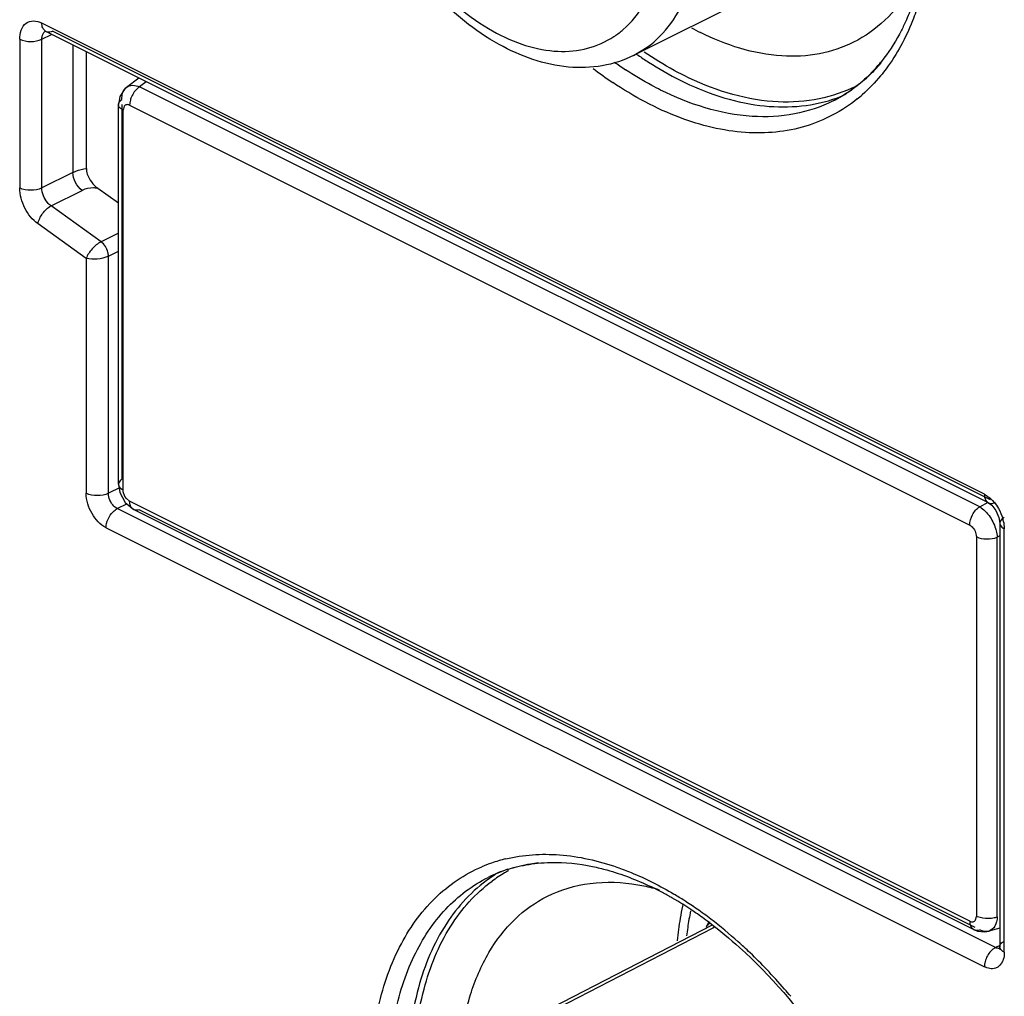
# Model space of a CAD drawing. Units: inches. Extents: x 0 to 17, y 0 to 11.
# Drawn here: x 14.9 to 15.3, y 5.6 to 6 of the extents above; entities that cross this region are included whole.
import ezdxf

# ---------------------------------------------------------------- set-up
doc = ezdxf.new("R2010")
doc.units = ezdxf.units.IN
doc.header["$LTSCALE"] = 0.935
doc.header["$MEASUREMENT"] = 0
doc.layers.get('0').update_dxf_attribs({"linetype": 'CONTINUOUS'})

msp = doc.modelspace()

# ---------------------------------------------------------------- linework, layer by layer
at = {"color": 6, "linetype": 'CONTINUOUS'}
for p, q in [((15.2359353053, 6.0023756938), (15.1248478035, 5.9468319429)), ((14.9030179665, 5.9560031907), (14.9035092128, 5.9558148757)), ((15.2584545458, 5.7783422092), (14.9035092128, 5.9558148757)), ((14.9187427324, 5.90426919), (14.9187427324, 5.9481981159)), ((14.9384742744, 5.9383323449), (14.9338461462, 5.9348089827)), ((14.9313415358, 5.9313647565), (14.9308158219, 5.9283301005)), ((14.9308152113, 5.7853116085), (14.9308152113, 5.9283333092)), ((14.9229890734, 5.8968565724), (14.9308152113, 5.8912534054)), ((14.9308158634, 5.7853140994), (14.9312922271, 5.7822222527)), ((14.9312922271, 5.7822222527), (14.9332898271, 5.7784358553)), ((14.9332898271, 5.7784358553), (14.9365682665, 5.775737595)), ((15.2584545458, 5.7783422092), (15.2596982462, 5.7774068291)), ((15.2596982462, 5.7774068291), (15.2612533419, 5.7753908187)), ((14.9365714691, 5.7757318888), (15.2529527507, 5.617541248)), ((15.2612533419, 5.7753908187), (15.2623728359, 5.7728078457)), ((15.2623728359, 5.7728078457), (15.2627065486, 5.770660233)), ((15.2627065486, 5.770660233), (15.2627065486, 5.6110933475)), ((15.1543839748, 5.6192513789), (15.0599185435, 5.5705181706)), ((15.1546241552, 5.6181064906), (15.0697968874, 5.5743183529)), ((15.1552799345, 5.6184452346), (15.1546241552, 5.6181064906)), ((15.2627065486, 5.6181479393), (15.2585824518, 5.6169585126)), ((15.252941882, 5.617550741), (15.2543092862, 5.617005113)), ((15.2543092862, 5.617005113), (15.2571428902, 5.6166938742)), ((15.2571428902, 5.6166938742), (15.2586915155, 5.616992706)), ((15.2626804544, 5.6106106156), (15.2626357292, 5.6103214728)), ((15.2627065486, 5.6110933475), (15.2626804544, 5.6106106156)), ((15.2626357292, 5.6103214728), (15.2625695189, 5.6100737557))]:
    msp.add_line(p, q, dxfattribs=at)
at = {"color": 9, "linetype": 'CONTINUOUS'}
for p, q in [((15.2569197436, 5.7815363458), (14.9019744105, 5.9590090123)), ((14.9035088742, 5.9558141984), (14.9025338653, 5.9567315781)), ((14.9061502379, 5.9559826028), (15.2590498417, 5.7795328009)), ((14.8936227556, 5.9529561933), (14.8936227556, 5.8968986057)), ((14.9019744105, 5.9529561933), (14.9056004941, 5.9547692351)), ((14.9019744105, 5.8968986057), (14.9019744105, 5.9529561933)), ((14.9136913123, 5.9507238259), (14.9136913123, 5.9027570566)), ((15.1248478035, 5.9468319429), (15.1299601876, 5.9499364586)), ((14.9412926359, 5.9369231641), (14.9387760014, 5.9350072676)), ((14.9338461462, 5.9348089827), (14.9339146827, 5.9348598889)), ((15.255157283, 5.7768166268), (14.9387760014, 5.9350072676)), ((14.9321312785, 5.9283301005), (14.9321312785, 5.787169838)), ((14.9329166393, 5.9276671248), (14.9325448957, 5.9262453955)), ((14.9325448957, 5.7832236948), (14.9325448957, 5.9262453955)), ((14.9350366668, 5.9280512938), (15.2514179484, 5.769860653)), ((14.9136913123, 5.9027570566), (14.9019744105, 5.8968986057)), ((14.9054251131, 5.8901366292), (14.9171420149, 5.8959950801)), ((14.9242688131, 5.8766453773), (14.9054251131, 5.8901366292)), ((14.9186777203, 5.8703775107), (14.9005241608, 5.8833746527)), ((14.9308152113, 5.8799185764), (14.9242688131, 5.8766453773)), ((14.9186777203, 5.8703775107), (14.9186777203, 5.7818846901)), ((14.9270293752, 5.8712357961), (14.9308152113, 5.8731287142)), ((14.9270293752, 5.7818846901), (14.9270293752, 5.8712357961)), ((14.9308152214, 5.7853170494), (14.9308152113, 5.7853116085)), ((14.9314288115, 5.7840844083), (14.9270293752, 5.7818846901)), ((14.9326281288, 5.7823966762), (14.9325448957, 5.7832236948)), ((14.9332730752, 5.7806996553), (14.9326281288, 5.7823966762)), ((14.9303700371, 5.7761229006), (14.9339346035, 5.7779051837)), ((14.9337935231, 5.7799519904), (14.9332730752, 5.7806996553)), ((14.9350366668, 5.7789260254), (14.9337935231, 5.7799519904)), ((15.2514179484, 5.6207353846), (14.9350366668, 5.7789260254)), ((15.255157283, 5.7768166268), (15.2583752109, 5.778494374)), ((15.261095571, 5.6107601336), (14.9303700371, 5.7761229006)), ((14.9387760014, 5.7757093862), (15.253372164, 5.6184113049)), ((15.2642245936, 5.7708416452), (15.264436233, 5.7685723192)), ((14.9261942097, 5.7689206636), (15.2569197436, 5.6035578967)), ((15.264436233, 5.6090054338), (15.264436233, 5.7685723192)), ((15.2539097195, 5.7655629836), (15.2539097195, 5.6225412829)), ((15.2627065486, 5.7658277809), (15.261802006, 5.765356175)), ((15.261802006, 5.6223344743), (15.261802006, 5.765356175)), ((15.2535743857, 5.6211757202), (15.2539097195, 5.6225412829)), ((15.254340264, 5.6223428517), (15.2539088936, 5.6225408722)), ((15.2562972691, 5.6218183593), (15.254340264, 5.6223428517)), ((15.2529437157, 5.6175457913), (15.2529527507, 5.617541248)), ((15.2586911972, 5.6169918341), (15.2585824518, 5.6169585126)), ((15.2625176386, 5.6114711674), (15.261095571, 5.6107601336)), ((15.2627057899, 5.6110933475), (15.262907774, 5.611857577)), ((15.2628787093, 5.6103851281), (15.2627057899, 5.6110933475))]:
    msp.add_line(p, q, dxfattribs=at)
at = {"color": 6, "linetype": 'CONTINUOUS'}
msp.add_lwpolyline([(14.9339389761, 5.9348785882), (14.9331949776, 5.934255273), (14.9313415358, 5.9313647565)], dxfattribs=at)
for centre, radius, start, end in [((15.1975046218, 6.050419047), 0.1061699892, 241.3464930725, 243.4240087776), ((15.1710831285, 5.982304075), 0.0603170235, 317.3171292176, 321.3133846464), ((15.1766863134, 5.9761526914), 0.0519685306, 296.5988977504, 305.4556639384), ((15.0932298923, 5.5907186313), 0.0519684301, 107.674632353, 116.5312088545), ((15.0811553057, 5.5295326021), 0.1156315879, 62.6667473169, 64.3231825008), ((15.0781736554, 5.5237775406), 0.1221131721, 60.675883074, 62.6638252399), ((15.0761798238, 5.5201855574), 0.1262213698, 60.4009368861, 60.6853354704), ((15.0756204833, 5.5192012344), 0.1273535153, 60.0663434811, 60.4008631546), ((15.0717926318, 5.5126646341), 0.1349282552, 55.5230455119, 60.0427813955), ((15.0640122939, 5.5010848576), 0.1488784092, 53.1181708809, 55.5774118251), ((15.2055300377, 5.5940870627), 0.0586532512, 154.0260365337, 155.6136354715), ((15.2043539525, 5.5946558726), 0.0573468413, 153.3552672453, 154.0223146149)]:
    msp.add_arc(centre, radius, start, end, dxfattribs=at)
at = {"color": 9, "linetype": 'CONTINUOUS'}
for centre, radius, start, end in [((15.0991746434, 5.9814431227), 0.0329896385, 301.1226831418, 304.1682401937), ((15.201453276, 6.0623721169), 0.1448026392, 234.59513633, 236.6251380101), ((15.2099368661, 6.0676325109), 0.1467141402, 234.9466354568, 235.3488607931), ((15.1706501317, 5.9840974447), 0.0620400122, 316.0286137628, 320.072330607), ((15.2027763726, 6.064345786), 0.1538586579, 232.7150444629, 236.0930088634), ((15.1841011964, 5.9835063246), 0.0540480689, 295.1004829923, 296.2737021716), ((15.1826595788, 5.9829105832), 0.0553434594, 288.0907610128, 291.9200473299), ((15.1719409968, 5.9764063785), 0.059077772, 308.9310509676, 311.3435892494), ((15.2491799656, 5.7681300855), 0.0152870333, 10.2169824129, 16.2709274414), ((15.0902866363, 5.5878745679), 0.0579330178, 103.5302643489, 109.1677521122), ((15.0898722744, 5.5891198723), 0.0566207046, 109.185447519, 113.0230073716), ((15.0945302298, 5.5881359011), 0.0548600355, 108.1415739922, 116.5413741014), ((15.1021214903, 5.5916016641), 0.0551578186, 122.1058122611, 124.9234102134), ((15.1038926698, 5.5916635448), 0.0547127668, 120.3422677276, 126.2915327598), ((15.1034935104, 5.5923152351), 0.053948704, 118.4870301291, 120.3260471394), ((15.0689238975, 5.5118389458), 0.1386861414, 57.231918308, 59.1582853662), ((15.2427229419, 5.6045144374), 0.1018303398, 167.5829267953, 170.2316037272), ((15.2384152234, 5.6054357166), 0.0974252907, 167.030542719, 167.5673162268), ((15.0646005289, 5.5051428794), 0.1466566309, 54.9980263404, 57.2275406152), ((15.0590095299, 5.4971638136), 0.1563995644, 52.6384515457, 54.9969498456), ((15.2528553949, 5.6028246732), 0.1121025971, 170.2591350945, 174.6151852849), ((15.2452977782, 5.6042504016), 0.1010864966, 168.3953617168, 170.2125581298), ((15.2525889633, 5.6030270729), 0.1084795231, 170.230479418, 173.5649050371), ((15.2051446515, 5.5951715057), 0.057550391, 153.9834085714, 155.3410385797), ((15.051012961, 5.4867364294), 0.1695401401, 48.0933747065, 52.6289657563), ((15.2539682206, 5.6196250527), 0.0023143502, 244.0206166422, 253.4836452994), ((15.0426796125, 5.4771660362), 0.182228853, 47.2635667636, 48.1532018998), ((15.0401141586, 5.4743911679), 0.1860079332, 46.2479619882, 47.2632024456), ((15.0343531232, 5.4684338468), 0.1942951244, 43.6297795829, 46.2356637921), ((15.0255193412, 5.4600106172), 0.206501127, 40.88216623, 43.6302160487), ((15.0197964564, 5.4549994404), 0.2141078026, 39.9276577851, 40.8936936868)]:
    msp.add_arc(centre, radius, start, end, dxfattribs=at)
for points, knots in [([(15.0270799788, 6.0059870575), (15.0322631558, 5.9956661636), (15.0444935078, 5.9771219102), (15.0647196377, 5.959169737), (15.0820952793, 5.9508043692), (15.094421955, 5.9479847434), (15.1061095192, 5.948567868), (15.1131373756, 5.951337332), (15.1162260731, 5.9532019295)], [0, 0, 0, 0, 0.3031068093, 0.576875003, 0.6972810996, 0.8059783957, 0.9053126412, 1, 1, 1, 1]), ([(15.1299601876, 5.9499364586), (15.1333520709, 5.9523947086), (15.1395757503, 5.9587868754), (15.1459902728, 5.9711797453), (15.1496267358, 5.9860432387), (15.1501363138, 5.9967222411), (15.149973071, 6.0022951339)], [0, 0, 0, 0, 0.2161823315, 0.4514877752, 0.7122767357, 1, 1, 1, 1]), ([(15.232336974, 5.9667812585), (15.2316059374, 5.9644426413), (15.2285094425, 5.9556583907), (15.2240394761, 5.9473201407), (15.2199320579, 5.941818762)], [0, 0, 0, 0, 0.263017412, 1, 1, 1, 1]), ([(15.1177024435, 5.9541477591), (15.1188096101, 5.954899195), (15.123192248, 5.9582737761), (15.1267279457, 5.962690224), (15.1288489035, 5.9662967728)], [0, 0, 0, 0, 0.2423163348, 1, 1, 1, 1]), ([(14.8936227556, 5.9529561933), (14.8936227556, 5.955118953), (14.894611223, 5.95884543), (14.8989496926, 5.9601505705), (14.9009906665, 5.9595008843), (14.9019744105, 5.9590090123)], [0, 0, 0, 0, 0.5136790047, 0.7387714402, 1, 1, 1, 1]), ([(14.9025338653, 5.9567315781), (14.902439991, 5.9568847426), (14.9020914408, 5.9575946602), (14.9019744105, 5.9584012219), (14.9019744105, 5.9590090123)], [0, 0, 0, 0, 0.2281377433, 1, 1, 1, 1]), ([(14.9019744105, 5.9529561933), (14.9019744105, 5.9532630635), (14.9020486537, 5.9543193166), (14.9025161246, 5.9554202869), (14.9031105182, 5.9558957301)], [0, 0, 0, 0, 0.2873261191, 1, 1, 1, 1]), ([(14.9061502379, 5.9559826028), (14.9059237508, 5.9558693592), (14.9050964053, 5.9555300062), (14.9040865382, 5.9555254503), (14.9035088742, 5.9558141984)], [0, 0, 0, 0, 0.2816591791, 1, 1, 1, 1]), ([(15.14381942, 5.939250232), (15.1425584732, 5.9398807054), (15.1374235924, 5.9425671644), (15.1324808616, 5.9456163483), (15.1288579454, 5.9480860914)], [0, 0, 0, 0, 0.2432993611, 1, 1, 1, 1]), ([(15.1265184033, 5.9469411732), (15.1278193888, 5.9460419801), (15.1329372974, 5.9426262853), (15.1382840006, 5.939548528), (15.1423728709, 5.9375040928)], [0, 0, 0, 0, 0.2570280925, 1, 1, 1, 1]), ([(15.1349855821, 5.9338104484), (15.1338758705, 5.9343653042), (15.1293664855, 5.9367109963), (15.1250038458, 5.9393360386), (15.1217952583, 5.9414489821)], [0, 0, 0, 0, 0.2441105839, 1, 1, 1, 1]), ([(15.2152994988, 5.9410231236), (15.2141726442, 5.9398558299), (15.2095626234, 5.9354468606), (15.2042073627, 5.9318107167), (15.1999548089, 5.9296843468)], [0, 0, 0, 0, 0.2544236374, 1, 1, 1, 1]), ([(15.2199320579, 5.941818762), (15.2192578666, 5.940915766), (15.2165255278, 5.9374365389), (15.2134412699, 5.9342305692), (15.2109661791, 5.9320530438)], [0, 0, 0, 0, 0.2547543661, 1, 1, 1, 1]), ([(15.1423728709, 5.9375040928), (15.1517721011, 5.9328044777), (15.1707278228, 5.9261793084), (15.1911263976, 5.9274541418), (15.1998450044, 5.9303029826)], [0, 0, 0, 0, 0.5339521638, 1, 1, 1, 1]), ([(15.2070287686, 5.934562273), (15.2025415354, 5.9324602398), (15.1927034838, 5.9294259682), (15.1707587482, 5.9286301794), (15.1542160429, 5.9340519205), (15.14381942, 5.939250232)], [0, 0, 0, 0, 0.22762023, 0.466052256, 1, 1, 1, 1]), ([(14.9339140822, 5.934860717), (14.9345374233, 5.9353123451), (14.9362607865, 5.9358148065), (14.9379449432, 5.9353753634), (14.9387759598, 5.9350082327)], [0, 0, 0, 0, 0.4586635804, 1, 1, 1, 1]), ([(14.9387759036, 5.9350082362), (14.9384387076, 5.9348041048), (14.9370169641, 5.9336567045), (14.93600488, 5.9320370386), (14.9355292734, 5.9306961652)], [0, 0, 0, 0, 0.2169475919, 1, 1, 1, 1]), ([(15.2090645665, 5.9304496192), (15.2033772658, 5.9258559987), (15.1897862422, 5.9186537465), (15.1660039927, 5.9165276011), (15.1408164837, 5.922704686), (15.1248556915, 5.9313411372), (15.116946877, 5.9366516816)], [0, 0, 0, 0, 0.2222731607, 0.4535902634, 0.7103639083, 1, 1, 1, 1]), ([(15.1999548089, 5.9296843468), (15.1953924089, 5.9274030469), (15.1853349988, 5.9240604408), (15.162755967, 5.9229213188), (15.1456865268, 5.928459976), (15.1349855821, 5.9338104484)], [0, 0, 0, 0, 0.2277246615, 0.4658846938, 1, 1, 1, 1]), ([(14.9308158423, 5.9283333365), (14.9308171561, 5.9285094206), (14.9309756997, 5.9292898631), (14.9316117518, 5.9298837912), (14.9321304013, 5.9301919425)], [0, 0, 0, 0, 0.2259360098, 1, 1, 1, 1]), ([(14.9321304222, 5.9301919135), (14.9321159852, 5.9304450766), (14.932104444, 5.9313840315), (14.9322706238, 5.9323322344), (14.9325175977, 5.932972169)], [0, 0, 0, 0, 0.2698997038, 1, 1, 1, 1]), ([(14.9355292734, 5.9306961652), (14.9354472598, 5.930464945), (14.9351801139, 5.9296071459), (14.9350256786, 5.928704788), (14.9350358455, 5.9280508751)], [0, 0, 0, 0, 0.2727980276, 1, 1, 1, 1]), ([(14.9325441004, 5.9262449957), (14.9323003574, 5.9263623492), (14.9315162869, 5.9268164776), (14.9308116264, 5.9276777082), (14.9308158323, 5.9283318882)], [0, 0, 0, 0, 0.2925467155, 1, 1, 1, 1]), ([(14.9350366668, 5.9280512938), (14.9346629292, 5.9282230407), (14.9338540944, 5.9284661574), (14.9331116898, 5.9279739577), (14.9329166393, 5.9276671248)], [0, 0, 0, 0, 0.5307978853, 1, 1, 1, 1]), ([(14.9136903529, 5.9027574907), (14.9140563994, 5.902942256), (14.9156713083, 5.9036533595), (14.917405157, 5.9040708116), (14.9187427498, 5.90426901)], [0, 0, 0, 0, 0.2326790786, 1, 1, 1, 1]), ([(14.9171418747, 5.8959939967), (14.9160753893, 5.8967246966), (14.9144598017, 5.898884953), (14.9136640904, 5.9014575061), (14.9136903624, 5.9027575643)], [0, 0, 0, 0, 0.4985479367, 1, 1, 1, 1]), ([(14.9005241608, 5.8833746527), (14.8984222277, 5.8848795434), (14.8951160853, 5.8891315687), (14.8936227556, 5.8942984031), (14.8936227556, 5.8968986057)], [0, 0, 0, 0, 0.4985451532, 1, 1, 1, 1]), ([(14.9054251131, 5.8901366292), (14.9049171152, 5.8905003331), (14.903064406, 5.892307086), (14.9019744105, 5.894945667), (14.9019744105, 5.8968986057)], [0, 0, 0, 0, 0.2423753369, 1, 1, 1, 1]), ([(14.9230185948, 5.8968313661), (14.9224808783, 5.8968921178), (14.9204961547, 5.8969909801), (14.9184371726, 5.8966483018), (14.9171418749, 5.8959939939)], [0, 0, 0, 0, 0.2716124488, 1, 1, 1, 1]), ([(14.9005241608, 5.8833746527), (14.9007430844, 5.884785806), (14.902058523, 5.8874235629), (14.9041561698, 5.8895021575), (14.9054251131, 5.8901366292)], [0, 0, 0, 0, 0.5016355958, 1, 1, 1, 1]), ([(14.9242688131, 5.8766453773), (14.9229744313, 5.8760013715), (14.9207809733, 5.8740927044), (14.9191473289, 5.8716905525), (14.9186777203, 5.8703775107)], [0, 0, 0, 0, 0.5090218109, 1, 1, 1, 1]), ([(14.9270299006, 5.8712355104), (14.927036311, 5.8717246653), (14.926715942, 5.8737663574), (14.9255592712, 5.8757480316), (14.9242688856, 5.8766459792)], [0, 0, 0, 0, 0.2373282386, 1, 1, 1, 1]), ([(14.9270293752, 5.8712357961), (14.9257379095, 5.8705815417), (14.9229104811, 5.869950425), (14.9200149163, 5.8700060718), (14.9186777203, 5.8703775107)], [0, 0, 0, 0, 0.5105636726, 1, 1, 1, 1]), ([(14.9308158423, 5.7853115806), (14.9308143281, 5.7851086315), (14.9310359771, 5.7841719684), (14.9318861847, 5.783540026), (14.9325441004, 5.7832232696)], [0, 0, 0, 0, 0.2174938164, 1, 1, 1, 1]), ([(14.9321304013, 5.7871701745), (14.9319412384, 5.7870577851), (14.9313161286, 5.7866174979), (14.9308221652, 5.78587039), (14.9308158935, 5.7853170207)], [0, 0, 0, 0, 0.2844858365, 1, 1, 1, 1]), ([(14.9261942097, 5.7689206636), (14.9239450309, 5.770045253), (14.9203179387, 5.7741291363), (14.9186777203, 5.7792439486), (14.9186777203, 5.7818846901)], [0, 0, 0, 0, 0.4877717295, 1, 1, 1, 1]), ([(14.9303700371, 5.7761229006), (14.9298954742, 5.776360182), (14.9280878296, 5.7777802699), (14.9270293752, 5.780139605), (14.9270293752, 5.7818846901)], [0, 0, 0, 0, 0.2331529535, 1, 1, 1, 1]), ([(15.2569197436, 5.7815363458), (15.2574334131, 5.781279511), (15.2595840838, 5.7799161728), (15.2612512871, 5.7778784156), (15.2622345889, 5.7761824708)], [0, 0, 0, 0, 0.2265764526, 1, 1, 1, 1]), ([(15.2569197436, 5.7815363458), (15.2569197436, 5.7811790202), (15.257006614, 5.7799852754), (15.257689582, 5.7787237334), (15.2584542072, 5.7783415319)], [0, 0, 0, 0, 0.2947858775, 1, 1, 1, 1]), ([(14.9365717495, 5.7757358865), (14.9363224679, 5.7758578995), (14.9353329833, 5.776624405), (14.9350214261, 5.7779838097), (14.9350358455, 5.7789256442)], [0, 0, 0, 0, 0.2275879212, 1, 1, 1, 1]), ([(15.2584542072, 5.7783415319), (15.2586397833, 5.7782487708), (15.2595081373, 5.7779603358), (15.2604743826, 5.7781993421), (15.261095571, 5.7785099363)], [0, 0, 0, 0, 0.2300148464, 1, 1, 1, 1]), ([(14.9261942097, 5.7689206636), (14.9261942097, 5.77110202), (14.9275172777, 5.7740511889), (14.9297768335, 5.7758262988), (14.9303700371, 5.7761229006)], [0, 0, 0, 0, 0.7668470465, 1, 1, 1, 1]), ([(15.2514171485, 5.7698602236), (15.2513959025, 5.7712273256), (15.2522478801, 5.7739083495), (15.2540129989, 5.7761248672), (15.2551572419, 5.7768175671)], [0, 0, 0, 0, 0.5054873966, 1, 1, 1, 1]), ([(15.2551572308, 5.7768175972), (15.255366657, 5.7766989877), (15.2562435471, 5.7761408632), (15.2570183593, 5.77543308), (15.2575612461, 5.7748490035)], [0, 0, 0, 0, 0.2318486357, 1, 1, 1, 1]), ([(15.2575612461, 5.7748490035), (15.2579572222, 5.7744229841), (15.2594791062, 5.7725670025), (15.2605931307, 5.7703808342), (15.2611530983, 5.7686534822)], [0, 0, 0, 0, 0.2425995848, 1, 1, 1, 1]), ([(15.2514179484, 5.769860653), (15.2515883407, 5.7697750243), (15.2523028279, 5.769325225), (15.2528534035, 5.7686477623), (15.25318154, 5.7680870231)], [0, 0, 0, 0, 0.2269157626, 1, 1, 1, 1]), ([(15.264436233, 5.7727481467), (15.2641814184, 5.7726207394), (15.2633956343, 5.7721666679), (15.2627057899, 5.7713013404), (15.2627057899, 5.770660233)], [0, 0, 0, 0, 0.3076584436, 1, 1, 1, 1]), ([(15.2627057899, 5.770660233), (15.2627057899, 5.7704645641), (15.26290677, 5.7695240898), (15.2637762467, 5.7689023124), (15.264436233, 5.7685723192)], [0, 0, 0, 0, 0.2095951685, 1, 1, 1, 1]), ([(15.25318154, 5.7680870231), (15.2535173687, 5.7675024015), (15.25383794, 5.7666508306), (15.2539093689, 5.7657700324), (15.2539097195, 5.7655629836)], [0, 0, 0, 0, 0.7650538806, 1, 1, 1, 1]), ([(15.2611530983, 5.7686534822), (15.2612439228, 5.7683733126), (15.261560425, 5.7672972075), (15.2617593036, 5.7661821026), (15.2618027684, 5.7653557404)], [0, 0, 0, 0, 0.2624921259, 1, 1, 1, 1]), ([(15.2539088936, 5.7655625983), (15.2550810089, 5.7649539776), (15.2578171504, 5.7645113147), (15.2605495135, 5.7648284401), (15.2618027442, 5.765355769)], [0, 0, 0, 0, 0.4927349452, 1, 1, 1, 1]), ([(15.0767326883, 5.6441997403), (15.0832761165, 5.6457763057), (15.0976326769, 5.646695957), (15.1115559119, 5.6434923886), (15.1185328297, 5.6410684291)], [0, 0, 0, 0, 0.4767891248, 1, 1, 1, 1]), ([(15.0255789029, 5.5586385669), (15.0255789029, 5.5681294802), (15.0271677658, 5.5861648959), (15.0352242426, 5.610694779), (15.0487113251, 5.6299965783), (15.061200668, 5.6384564702), (15.0677278755, 5.6412306177)], [0, 0, 0, 0, 0.2908434273, 0.5503744823, 0.7826614946, 1, 1, 1, 1]), ([(15.0774486775, 5.6402688471), (15.0802383743, 5.6411836223), (15.0840804173, 5.6421137623), (15.087975374, 5.6426539734), (15.0889649277, 5.6427666671)], [0, 0, 0, 0, 0.7466937023, 1, 1, 1, 1]), ([(15.1185328297, 5.6410684291), (15.1203365413, 5.6404417736), (15.1277532467, 5.6376243063), (15.1348533566, 5.6339994434), (15.1400238583, 5.6309130462)], [0, 0, 0, 0, 0.2407574334, 1, 1, 1, 1]), ([(15.0322602269, 5.5586385669), (15.0322602269, 5.5674740163), (15.033686199, 5.5842970691), (15.0408762018, 5.6073055502), (15.0528855414, 5.6257263989), (15.0640935297, 5.6342528005), (15.0700163553, 5.6372143429)], [0, 0, 0, 0, 0.2897397513, 0.5495873695, 0.7828463215, 1, 1, 1, 1]), ([(15.0705446911, 5.6368265545), (15.0641113565, 5.6323351974), (15.0525072853, 5.6197563114), (15.0422693528, 5.5947965696), (15.0385584787, 5.5649259644), (15.0403808163, 5.5437917088), (15.0422572624, 5.5328533505)], [0, 0, 0, 0, 0.208229161, 0.4409453155, 0.705461424, 1, 1, 1, 1]), ([(15.0444268713, 5.5339330083), (15.0426305845, 5.5445830114), (15.0408880143, 5.5651680622), (15.0444400271, 5.5942936893), (15.0542275084, 5.6187350874), (15.0653240058, 5.6312233696), (15.0715085075, 5.6357628972)], [0, 0, 0, 0, 0.2937839641, 0.5581592479, 0.7913202847, 1, 1, 1, 1]), ([(15.2618027442, 5.622334001), (15.2614293442, 5.6221768837), (15.2596456111, 5.6216473401), (15.2577286995, 5.6215888628), (15.2562972691, 5.6218183593)], [0, 0, 0, 0, 0.2184088708, 1, 1, 1, 1]), ([(15.2618027684, 5.6223340526), (15.2617428953, 5.6211306692), (15.2613093415, 5.6189329798), (15.259595289, 5.6172849434), (15.2586911386, 5.6169925841)], [0, 0, 0, 0, 0.5590754615, 1, 1, 1, 1]), ([(15.2514171485, 5.6207349927), (15.2514119816, 5.6203973487), (15.2515011889, 5.6192090391), (15.2521656416, 5.6179343877), (15.2529453542, 5.6175490212)], [0, 0, 0, 0, 0.2796713042, 1, 1, 1, 1]), ([(15.2514179484, 5.6207353846), (15.2518011573, 5.6205608799), (15.2526411109, 5.6203116254), (15.2533822441, 5.6208541077), (15.2535743857, 5.6211757202)], [0, 0, 0, 0, 0.5291777749, 1, 1, 1, 1]), ([(15.2585823864, 5.6169593712), (15.2583204062, 5.6168840111), (15.2571507526, 5.6166901797), (15.2559404472, 5.617068584), (15.2551572308, 5.6175177333)], [0, 0, 0, 0, 0.2319109285, 1, 1, 1, 1]), ([(15.261095571, 5.6107601336), (15.260908877, 5.6106667866), (15.2601255566, 5.6102051786), (15.2594540655, 5.6095683287), (15.2590076573, 5.6090309874)], [0, 0, 0, 0, 0.230053536, 1, 1, 1, 1]), ([(15.262907774, 5.611857577), (15.262978167, 5.6119878429), (15.2633720817, 5.612548205), (15.2639603272, 5.6129433084), (15.264436233, 5.6131812613)], [0, 0, 0, 0, 0.2177010156, 1, 1, 1, 1]), ([(15.2590076573, 5.6090309874), (15.2580444151, 5.6078715334), (15.2571432608, 5.6059919933), (15.2569197436, 5.6040238291), (15.2569197436, 5.6035578967)], [0, 0, 0, 0, 0.7638820599, 1, 1, 1, 1]), ([(15.264436233, 5.6090054338), (15.2642566103, 5.6090952451), (15.2636522171, 5.6094392272), (15.2631008052, 5.6099387905), (15.2628787093, 5.6103851281)], [0, 0, 0, 0, 0.2871518047, 1, 1, 1, 1]), ([(15.264436233, 5.6090054338), (15.264436233, 5.6087093498), (15.2643915131, 5.6076037517), (15.2641629159, 5.6064964308), (15.2638547163, 5.6057460685)], [0, 0, 0, 0, 0.2673988248, 1, 1, 1, 1]), ([(15.2638547163, 5.6057460685), (15.2633625754, 5.6045478714), (15.2612035989, 5.6022327847), (15.2581723509, 5.602931593), (15.2569197436, 5.6035578967)], [0, 0, 0, 0, 0.4805014259, 1, 1, 1, 1])]:
    msp.add_open_spline(points, degree=3, knots=knots, dxfattribs=at)
at = {"color": 6, "linetype": 'CONTINUOUS'}
for points, knots in [([(15.1248478035, 5.9468319429), (15.1211384151, 5.9449772487), (15.1130199951, 5.9423377115), (15.0952681249, 5.9417996243), (15.0720944368, 5.9501783835), (15.0478639235, 5.9701305431), (15.0348341536, 5.9879837751), (15.0291702202, 5.9979010989)], [0, 0, 0, 0, 0.1052089369, 0.2129461015, 0.4455477219, 0.7102724404, 1, 1, 1, 1]), ([(15.2289657086, 5.9718199162), (15.2263191339, 5.967528808), (15.2201299019, 5.9597175422), (15.2119592234, 5.9539504793), (15.207669077, 5.9518064261)], [0, 0, 0, 0, 0.5124800572, 1, 1, 1, 1]), ([(15.2302897214, 5.9671931391), (15.2300361678, 5.9664591623), (15.229005519, 5.9635927382), (15.2278283597, 5.9607784879), (15.2268643963, 5.9587238976)], [0, 0, 0, 0, 0.2549349859, 1, 1, 1, 1]), ([(15.207669077, 5.9518064261), (15.2036196001, 5.9497826505), (15.1946955514, 5.9468102197), (15.1746540539, 5.9458034295), (15.1595039628, 5.9507177222), (15.1500058281, 5.9554667895)], [0, 0, 0, 0, 0.2277046597, 0.4658630533, 1, 1, 1, 1]), ([(15.2268643963, 5.9587238976), (15.2262550724, 5.9574251854), (15.2237701318, 5.9524783237), (15.2207297672, 5.9478028004), (15.2181651763, 5.9446022966)], [0, 0, 0, 0, 0.2591397278, 1, 1, 1, 1]), ([(15.2154232163, 5.9414127564), (15.21476346, 5.9406978596), (15.2120997272, 5.937951537), (15.2091561436, 5.9354749007), (15.206831845, 5.9338209646)], [0, 0, 0, 0, 0.2542954826, 1, 1, 1, 1]), ([(14.9187427324, 5.90426919), (14.9187259484, 5.9035481954), (14.9192919585, 5.9006528021), (14.9211901302, 5.898100831), (14.9229890734, 5.8968565724)], [0, 0, 0, 0, 0.2479584045, 1, 1, 1, 1]), ([(15.0774516927, 5.6402339435), (15.0783504525, 5.6405206915), (15.0820281097, 5.641586996), (15.0858180183, 5.6422600175), (15.0886879575, 5.6425528207)], [0, 0, 0, 0, 0.246430929, 1, 1, 1, 1]), ([(15.0886879575, 5.6425528207), (15.0903439334, 5.6427217703), (15.0972687001, 5.6431320015), (15.1042416989, 5.6423888247), (15.1093983525, 5.6413173265)], [0, 0, 0, 0, 0.2401504417, 1, 1, 1, 1]), ([(15.1093983525, 5.6413173265), (15.1112017927, 5.6409425906), (15.1187075306, 5.6391103921), (15.1259580176, 5.6362930448), (15.1312578325, 5.6337458494)], [0, 0, 0, 0, 0.2385306435, 1, 1, 1, 1]), ([(15.0923425793, 5.6301125096), (15.0973572757, 5.6326186655), (15.1087289244, 5.6359696105), (15.1205056602, 5.6354618503), (15.1264079974, 5.6344461303)], [0, 0, 0, 0, 0.483483281, 1, 1, 1, 1]), ([(15.1264079974, 5.6344461303), (15.128458392, 5.6340932825), (15.13118886, 5.6334965338), (15.1338790545, 5.6327554397), (15.1345608359, 5.6325579286)], [0, 0, 0, 0, 0.7456179485, 1, 1, 1, 1]), ([(15.0595929867, 5.5743901846), (15.0603002924, 5.580698784), (15.0626407651, 5.592670554), (15.0694760881, 5.6088373669), (15.0793368718, 5.621764521), (15.0878619353, 5.6278732529), (15.0923425793, 5.6301125096)], [0, 0, 0, 0, 0.2832412053, 0.5406155058, 0.7765064317, 1, 1, 1, 1]), ([(15.1533641398, 5.6201689806), (15.1572923039, 5.6172228576), (15.1732854148, 5.6039853383), (15.1869218417, 5.5880114736), (15.1959266962, 5.5749916885)], [0, 0, 0, 0, 0.2367433456, 1, 1, 1, 1])]:
    msp.add_open_spline(points, degree=3, knots=knots, dxfattribs=at)
at = {"color": 9, "linetype": 'CONTINUOUS'}
for points in [[(14.8936227556, 5.9529561933), (14.8948941902, 5.9523204759), (14.897798583, 5.9518614675), (14.9007029758, 5.9523204759), (14.9019744105, 5.9529561933)], [(14.9325175977, 5.932972169), (14.932789704, 5.9336772246), (14.9332444939, 5.9343516692), (14.9338455543, 5.9348097866)], [(14.9019744105, 5.8968986057), (14.9007029758, 5.8962628883), (14.897798583, 5.8958038799), (14.8948941902, 5.8962628883), (14.8936227556, 5.8968986057)], [(14.9270293752, 5.7818846901), (14.9257579405, 5.7812489728), (14.9228535477, 5.7807899644), (14.9199491549, 5.7812489728), (14.9186777203, 5.7818846901)], [(14.9387759036, 5.7757083764), (14.9380928411, 5.7754388252), (14.9372328674, 5.7754128444), (14.9365730943, 5.7757352288)], [(15.2622345889, 5.7761824708), (15.2629205423, 5.7749993762), (15.263472423, 5.77372625), (15.2638547163, 5.7724132013)], [(15.2533102763, 5.6174061958), (15.2539014628, 5.6172303792), (15.2545835215, 5.6172913052), (15.2551572419, 5.6175177073)], [(15.2626223868, 5.6104496213), (15.2621070439, 5.6103851754), (15.261560098, 5.6105278702), (15.261095571, 5.6107601336)]]:
    msp.add_open_spline(points, degree=3, dxfattribs=at)

doc.saveas('drawing.dxf')
